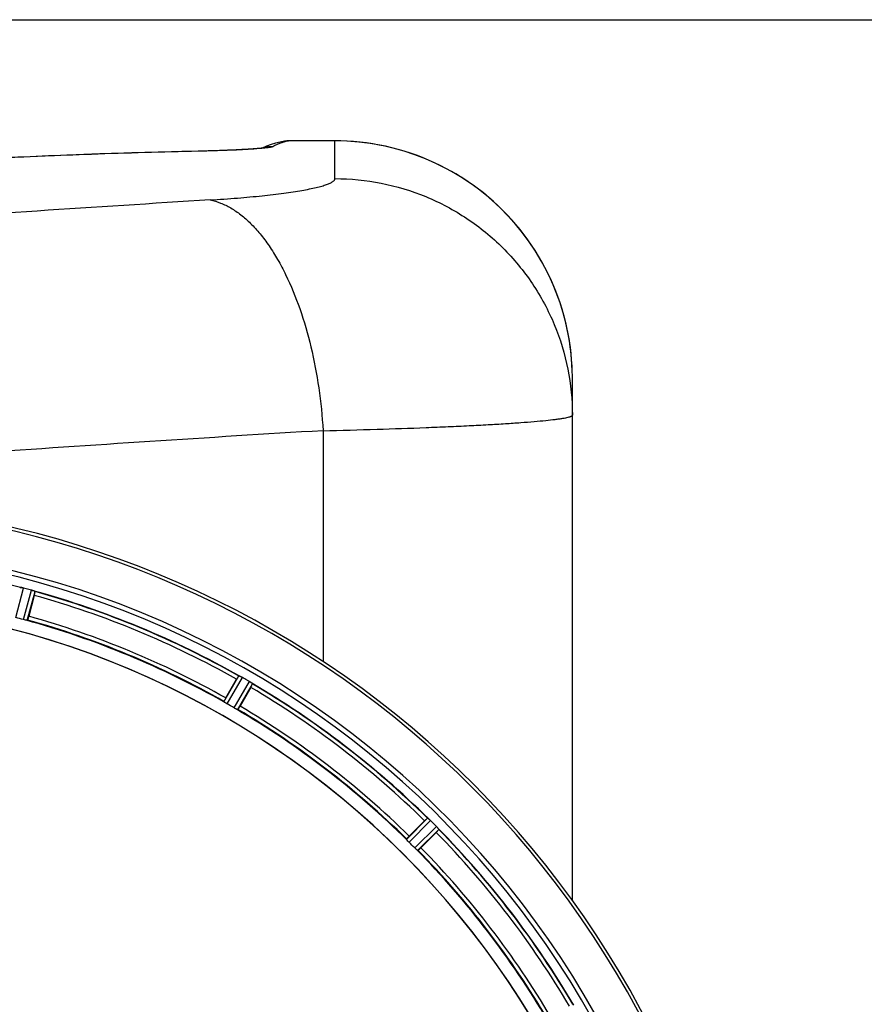
# Model space of a CAD drawing. Units: millimetres. Extents: x -1362 to 3127, y -23 to 2901.
# Drawn here: x 858 to 1075, y 601 to 854 of the extents above; entities that cross this region are included whole.
import ezdxf

# ---------------------------------------------------------------- set-up
doc = ezdxf.new("R2010")
doc.units = ezdxf.units.MM
doc.header["$LTSCALE"] = 46.255
doc.header["$PDMODE"] = 3
doc.header["$PDSIZE"] = 0.3125
doc.layers.get('0').update_dxf_attribs({"linetype": 'CONTINUOUS'})
doc.layers.get('Defpoints').update_dxf_attribs({"linetype": 'CONTINUOUS'})
doc.layers.add('AM_5', color=3, linetype='CONTINUOUS', lineweight=25)
doc.layers.add('RUNDUNGEN', color=7, linetype='CONTINUOUS')
doc.styles.get("Standard").update_dxf_attribs({"font": 'txt', "width": 0.7})
doc.dimstyles.new('AM_DIN$0', dxfattribs={"dimtxt": 3.5, "dimasz": 2.5, "dimexe": 1, "dimexo": 1, "dimgap": 1.5, "dimtad": 1, "dimdsep": 46, "dimtxsty": 'STANDARD', "dimcen": 0, "dimclrd": 256, "dimclre": 256, "dimclrt": 2, "dimadec": 0, "dimazin": 2, "dimtp": 0.1, "dimtm": 0.1, "dimtfac": 0.71, "dimtdec": 3, "dimtmove": 0, "dimatfit": 3, "dimfxl": 1, "dimlwd": -1, "dimlwe": -1, "dimarcsym": 0})

# ---------------------------------------------------------------- blocks, each defined once
blk = doc.blocks.new('*D26')
at = {"layer": 'AM_5', "ltscale": 10, "transparency": 16777216}
for p, q in [((779.17, 854.37), (1940.1, 854.37)), ((1939.1, 142.37), (1939.1, 824.37)), ((779.17, 112.37), (1940.1, 112.37))]:
    blk.add_line(p, q, dxfattribs=at)
for points in [[(1934.1, 824.37), (1944.1, 824.37), (1939.1, 854.37)], [(1934.1, 142.37), (1944.1, 142.37), (1939.1, 112.37)]]:
    blk.add_solid(points, dxfattribs=at)
at = {"layer": 'Defpoints', "color": 0, "ltscale": 10, "transparency": 16777216}
for p in [(778.17, 854.37), (1939.1, 854.37), (778.17, 112.37)]:
    blk.add_point(p, dxfattribs=at)
at = {"layer": 'AM_5', "color": 2, "ltscale": 10, "transparency": 16777216, "insert": (1906.6, 488.78), "char_height": 35, "attachment_point": 5, "rotation": 90}
blk.add_mtext('742', dxfattribs=at)
blk = doc.blocks.new('*D27')
at = {"layer": 'AM_5', "ltscale": 10, "transparency": 16777216}
for p, q in [((779.17, 854.37), (2049.74, 854.37)), ((2048.74, 824.37), (2048.74, 7.39)), ((-70.67, -22.61), (2049.74, -22.61))]:
    blk.add_line(p, q, dxfattribs=at)
for points in [[(2043.74, 824.37), (2053.74, 824.37), (2048.74, 854.37)], [(2043.74, 7.39), (2053.74, 7.39), (2048.74, -22.61)]]:
    blk.add_solid(points, dxfattribs=at)
at = {"layer": 'Defpoints', "color": 0, "ltscale": 10, "transparency": 16777216}
for p in [(778.17, 854.37), (-71.67, -22.61), (2048.74, -22.61)]:
    blk.add_point(p, dxfattribs=at)
at = {"layer": 'AM_5', "color": 2, "ltscale": 10, "transparency": 16777216, "insert": (2016.24, 415.88), "char_height": 35, "attachment_point": 5, "rotation": 90}
blk.add_mtext('880', dxfattribs=at)

msp = doc.modelspace()

# ---------------------------------------------------------------- linework, layer by layer
at = {"color": 9, "linetype": 'Continuous'}
for p, q in [((857.379, 700.808), (859.371, 708.387)), ((859.335, 700.284), (861.4, 707.843)), ((860.316, 700.08), (862.346, 707.512)), ((910.868, 679.141), (914.688, 685.831)), ((911.706, 678.591), (915.591, 685.396)), ((913.459, 677.579), (917.41, 684.346)), ((914.354, 677.128), (918.239, 683.781)), ((957.764, 643.819), (963.185, 649.292)), ((958.431, 643.071), (963.945, 648.638)), ((959.863, 641.639), (965.431, 647.153)), ((960.611, 640.972), (966.085, 646.393))]:
    msp.add_line(p, q, dxfattribs=at)
at = {"color": 7, "linetype": 'Continuous'}
for p, q in [((862.138, 706.485), (860.7, 701.117)), ((911.33, 680.145), (914.109, 684.958)), ((917.772, 682.843), (914.993, 678.03)), ((958.47, 644.669), (962.4, 648.599)), ((965.391, 645.608), (961.461, 641.678))]:
    msp.add_line(p, q, dxfattribs=at)
for centre, radius, start, end in [((800.166, 483.374), 247.056, 15, 345), ((800.166, 483.374), 236.237, 0.97018, 359.02982), ((800.166, 483.374), 235, 0.97529, 90), ((857.55, 701.339), 7.279, 76.77859, 78.77006), ((857.39, 700.778), 7.862, 75.40862, 76.5814), ((857.623, 701.668), 6.942, 75.33758, 76.74562), ((797.846, 474.668), 241.681, 75.08583, 75.25184), ((798.882, 478.582), 237.632, 74.91558, 75.08442), ((799.898, 482.33), 233.749, 74.74534, 74.91699), ((859.241, 700.016), 8.119, 73.69326, 74.57573), ((859.616, 701.314), 6.769, 71.61978, 73.65783), ((864.864, 715.531), 8.384, 250.48193, 250.99266), ((838.27, 712.9), 24.715, 344.95632, 346.11446), ((800.166, 483.374), 232.558, 60.51242, 74.48513), ((800.166, 483.374), 221.635, 270, 89.97567), ((800.166, 483.374), 221.628, 270, 90), ((801.282, 487.536), 220.526, 74.73697, 75.26303), ((800.166, 483.374), 225, 60.52969, 74.47031), ((918.588, 693.278), 8.385, 244.00007, 244.50984), ((911.5, 678.065), 8.397, 63.13099, 63.92369), ((910.576, 676.219), 10.461, 63.18286, 63.81993), ((912.16, 679.372), 6.933, 61.55132, 63.1098), ((912.372, 679.774), 6.478, 61.97047, 63.17357), ((912.095, 679.265), 7.058, 60.98236, 61.92661), ((912.159, 679.369), 6.936, 60.33982, 61.55765), ((911.426, 678.056), 8.44, 60.42948, 60.99323), ((937.978, 671.179), 27.561, 149.44724, 150.00171), ((797.655, 479.025), 237.693, 59.91562, 60.25322), ((797.727, 479.149), 237.549, 59.74671, 59.91561), ((913.297, 677.342), 8.123, 58.69484, 59.57585), ((913.919, 678.378), 6.915, 57.48292, 59.66783), ((914.146, 678.735), 6.491, 57.47909, 58.7055), ((913.612, 677.913), 7.471, 56.47763, 57.41834), ((913.743, 678.105), 7.239, 56.49533, 57.46876), ((896.378, 695.217), 24.715, 329.95632, 331.11446), ((922.431, 690.428), 7.837, 235.53323, 236.00831), ((800.166, 483.374), 232.558, 45.51242, 59.48746), ((802.32, 487.104), 220.528, 59.73697, 60.26303), ((800.166, 483.374), 225, 45.52969, 59.47031), ((979.89, 631.136), 24.715, 133.88554, 135.04368), ((968.961, 655.571), 8.51, 229.00827, 229.52619), ((956.476, 640.789), 10.838, 48.2316, 48.83679), ((958.019, 642.527), 8.515, 48.18881, 48.95845), ((959.082, 643.718), 6.918, 47.47237, 48.17553), ((959.329, 643.984), 6.555, 47.04738, 48.22747), ((959.059, 643.694), 6.952, 46.55208, 47.4639), ((958.668, 643.289), 7.515, 45.38665, 46.96703), ((959.077, 643.712), 6.926, 45.33992, 46.55941), ((796.641, 479.849), 237.657, 44.9156, 45.25324), ((796.601, 479.809), 237.712, 44.74677, 44.91556), ((947.928, 663.097), 24.715, 314.95632, 316.11446), ((959.645, 641.452), 8.123, 43.69485, 44.57585), ((960.519, 642.298), 6.906, 42.49176, 44.66744), ((960.821, 642.574), 6.497, 42.49623, 43.70528), ((960.131, 641.953), 7.426, 41.48605, 42.43554), ((960.287, 642.088), 7.219, 41.4988, 42.47797), ((971.827, 651.705), 7.801, 220.5312, 221.00507), ((800.166, 483.374), 232.558, 30.51254, 44.48758), ((803.192, 486.4), 220.556, 44.737, 45.263), ((800.166, 483.374), 225, 30.52969, 44.47031)]:
    msp.add_arc(centre, radius, start, end, dxfattribs=at)
at = {"color": 9, "linetype": 'Continuous'}
for radius, start, end in [(246.237, 15, 345), (232.635, 75.44372, 89.54984), (232.635, 60.44603, 74.55151), (231.557, 60.52333, 74.47667), (226, 60.5362, 74.4638), (224.863, 60.4369, 74.56064), (232.635, 45.44604, 59.55384), (231.557, 45.52333, 59.47667), (226, 45.5362, 59.4638), (224.863, 45.43691, 59.56298), (231.557, 30.52333, 44.47667), (232.635, 30.44616, 44.55396), (224.863, 30.43702, 44.56309), (226, 30.5362, 44.4638)]:
    msp.add_arc((800.166, 483.374), radius, start, end, dxfattribs=at)
at = {"color": 7, "linetype": 'Continuous'}
for points, knots in [([(858.386, 708.573), (858.403, 708.589), (858.497, 708.558), (858.569, 708.555), (858.625, 708.544)], [0, 0, 0, 0, 0.288118, 1, 1, 1, 1]), ([(858.635, 708.542), (858.659, 708.537), (858.77, 708.516), (858.881, 708.496), (858.967, 708.479)], [0, 0, 0, 0, 0.2177552, 1, 1, 1, 1]), ([(859.215, 708.426), (859.167, 708.437), (858.993, 708.476), (858.818, 708.51), (858.69, 708.532)], [0, 0, 0, 0, 0.2754838, 1, 1, 1, 1]), ([(861.409, 707.84), (861.47, 707.824), (861.69, 707.761), (861.906, 707.684), (862.063, 707.629)], [0, 0, 0, 0, 0.2734943, 1, 1, 1, 1]), ([(862.062, 707.629), (862.039, 707.637), (861.935, 707.674), (861.831, 707.71), (861.75, 707.737)], [0, 0, 0, 0, 0.2249582, 1, 1, 1, 1]), ([(862.125, 707.607), (862.151, 707.598), (862.223, 707.571), (862.298, 707.548), (862.338, 707.52)], [0, 0, 0, 0, 0.3621742, 1, 1, 1, 1]), ([(862.338, 707.52), (862.34, 707.519), (862.343, 707.516), (862.346, 707.513), (862.346, 707.512)], [0, 0, 0, 0, 0.6118725, 1, 1, 1, 1]), ([(860.7, 701.117), (860.667, 700.993), (860.604, 700.767), (860.527, 700.498), (860.473, 700.33), (860.445, 700.236), (860.423, 700.196), (860.414, 700.158), (860.407, 700.16)], [0, 0, 0, 0, 0.381637, 0.7061671, 0.8303182, 0.922474, 0.9795357, 1, 1, 1, 1]), ([(860.013, 700.127), (859.964, 700.137), (859.737, 700.182), (859.511, 700.236), (859.335, 700.284)], [0, 0, 0, 0, 0.2150807, 1, 1, 1, 1]), ([(860.316, 700.08), (860.31, 700.074), (860.276, 700.079), (860.179, 700.086), (860.084, 700.11), (860.013, 700.126)], [0, 0, 0, 0, 0.0875233, 0.2865158, 1, 1, 1, 1]), ([(914.688, 685.831), (914.709, 685.842), (914.791, 685.787), (914.86, 685.767), (914.911, 685.742)], [0, 0, 0, 0, 0.2877064, 1, 1, 1, 1]), ([(917.994, 683.968), (917.975, 683.981), (917.89, 684.04), (917.805, 684.097), (917.738, 684.141)], [0, 0, 0, 0, 0.2258562, 1, 1, 1, 1]), ([(917.739, 684.141), (917.762, 684.126), (917.848, 684.068), (917.933, 684.009), (917.995, 683.967)], [0, 0, 0, 0, 0.2718536, 1, 1, 1, 1]), ([(918.049, 683.93), (918.072, 683.915), (918.134, 683.87), (918.201, 683.829), (918.233, 683.792)], [0, 0, 0, 0, 0.3616497, 1, 1, 1, 1]), ([(918.233, 683.792), (918.234, 683.79), (918.237, 683.787), (918.239, 683.783), (918.239, 683.781)], [0, 0, 0, 0, 0.6128002, 1, 1, 1, 1]), ([(911.33, 680.145), (911.266, 680.035), (911.15, 679.83), (911.014, 679.585), (910.934, 679.428), (910.887, 679.342), (910.875, 679.299), (910.854, 679.265), (910.86, 679.262)], [0, 0, 0, 0, 0.381637, 0.7061671, 0.8303182, 0.922474, 0.9795357, 1, 1, 1, 1]), ([(911.116, 678.959), (911.054, 678.998), (910.97, 679.049), (910.896, 679.112), (910.869, 679.132), (910.868, 679.141)], [0, 0, 0, 0, 0.7138306, 0.9128354, 1, 1, 1, 1]), ([(911.706, 678.591), (911.651, 678.623), (911.45, 678.74), (911.257, 678.869), (911.116, 678.959)], [0, 0, 0, 0, 0.2754788, 1, 1, 1, 1]), ([(914.993, 678.03), (914.929, 677.92), (914.81, 677.717), (914.666, 677.477), (914.57, 677.329), (914.519, 677.245), (914.488, 677.213), (914.469, 677.178), (914.463, 677.182)], [0, 0, 0, 0, 0.3816369, 0.706167, 0.8303181, 0.9224739, 0.9795357, 1, 1, 1, 1]), ([(914.073, 677.251), (914.029, 677.275), (913.822, 677.379), (913.617, 677.487), (913.459, 677.579)], [0, 0, 0, 0, 0.2151567, 1, 1, 1, 1]), ([(914.354, 677.128), (914.346, 677.124), (914.315, 677.138), (914.224, 677.171), (914.138, 677.217), (914.073, 677.251)], [0, 0, 0, 0, 0.0871798, 0.2861838, 1, 1, 1, 1]), ([(963.185, 649.292), (963.208, 649.297), (963.274, 649.223), (963.335, 649.186), (963.378, 649.148)], [0, 0, 0, 0, 0.2877045, 1, 1, 1, 1]), ([(965.897, 646.636), (965.882, 646.654), (965.815, 646.734), (965.747, 646.812), (965.693, 646.872)], [0, 0, 0, 0, 0.2257908, 1, 1, 1, 1]), ([(965.694, 646.872), (965.713, 646.85), (965.781, 646.772), (965.848, 646.693), (965.898, 646.635)], [0, 0, 0, 0, 0.2719584, 1, 1, 1, 1]), ([(965.94, 646.586), (965.958, 646.565), (966.007, 646.506), (966.061, 646.449), (966.082, 646.405)], [0, 0, 0, 0, 0.3616048, 1, 1, 1, 1]), ([(966.082, 646.405), (966.083, 646.402), (966.084, 646.399), (966.085, 646.395), (966.085, 646.393)], [0, 0, 0, 0, 0.612881, 1, 1, 1, 1]), ([(957.956, 643.579), (957.906, 643.633), (957.839, 643.704), (957.784, 643.783), (957.763, 643.81), (957.764, 643.819)], [0, 0, 0, 0, 0.7138327, 0.9128366, 1, 1, 1, 1]), ([(958.47, 644.669), (958.38, 644.579), (958.215, 644.411), (958.021, 644.21), (957.902, 644.079), (957.835, 644.008), (957.811, 643.969), (957.783, 643.942), (957.788, 643.937)], [0, 0, 0, 0, 0.381637, 0.7061671, 0.8303182, 0.922474, 0.9795357, 1, 1, 1, 1]), ([(958.431, 643.071), (958.386, 643.116), (958.223, 643.281), (958.07, 643.455), (957.956, 643.579)], [0, 0, 0, 0, 0.2754768, 1, 1, 1, 1]), ([(960.371, 641.164), (960.334, 641.198), (960.161, 641.352), (959.991, 641.51), (959.863, 641.639)], [0, 0, 0, 0, 0.2151603, 1, 1, 1, 1]), ([(960.611, 640.972), (960.602, 640.97), (960.575, 640.992), (960.496, 641.047), (960.425, 641.114), (960.371, 641.164)], [0, 0, 0, 0, 0.0871633, 0.2861674, 1, 1, 1, 1]), ([(961.461, 641.678), (961.371, 641.588), (961.203, 641.423), (961.002, 641.228), (960.871, 641.11), (960.8, 641.042), (960.761, 641.019), (960.734, 640.991), (960.729, 640.996)], [0, 0, 0, 0, 0.381637, 0.7061671, 0.8303182, 0.922474, 0.9795357, 1, 1, 1, 1])]:
    msp.add_open_spline(points, degree=3, knots=knots, dxfattribs=at)
for points in [[(858.69, 708.532), (858.669, 708.536), (858.648, 708.541), (858.627, 708.544)], [(862.125, 707.607), (862.103, 707.614), (862.082, 707.622), (862.06, 707.629)], [(914.971, 685.713), (914.952, 685.722), (914.933, 685.732), (914.913, 685.741)], [(915.192, 685.607), (915.119, 685.643), (915.045, 685.679), (914.971, 685.713)], [(914.979, 685.709), (915.05, 685.675), (915.121, 685.642), (915.191, 685.607)], [(918.049, 683.93), (918.031, 683.943), (918.012, 683.956), (917.993, 683.968)], [(963.429, 649.105), (963.412, 649.119), (963.396, 649.133), (963.379, 649.147)], [(963.61, 648.949), (963.55, 649.001), (963.49, 649.054), (963.429, 649.105)], [(963.437, 649.097), (963.495, 649.048), (963.553, 648.999), (963.61, 648.949)], [(965.94, 646.586), (965.926, 646.603), (965.911, 646.621), (965.895, 646.637)]]:
    msp.add_open_spline(points, degree=3, dxfattribs=at)
at = {"layer": 'RUNDUNGEN', "color": 7, "linetype": 'Continuous'}
for p, q in [((926.43, 823.157), (926.429, 823.157)), ((927.648, 823.25), (927.455, 823.248)), ((939.382, 823.25), (927.648, 823.25)), ((904.764, 820.596), (900.01, 820.483)), ((921.816, 821.864), (920.721, 821.376)), ((1000.382, 628.112), (1000.382, 762.248))]:
    msp.add_line(p, q, dxfattribs=at)
at = {"layer": 'RUNDUNGEN', "color": 9, "linetype": 'Continuous'}
for p, q in [((927.648, 823.25), (927.637, 823.249)), ((939.382, 823.249), (927.637, 823.249)), ((939.382, 813.545), (939.382, 823.25)), ((904.392, 820.576), (904.208, 820.572))]:
    msp.add_line(p, q, dxfattribs=at)
at = {"layer": 'RUNDUNGEN', "color": 7, "linetype": 'Continuous'}
for points in [[(926.429, 823.157), (925.293, 822.949), (924.136, 822.663), (922.975, 822.302), (921.816, 821.864)], [(927.455, 823.248), (927.094, 823.231), (926.735, 823.198), (926.43, 823.157)], [(1000.351, 764.189), (1000.301, 765.379), (1000.194, 767.034), (1000.041, 768.685), (999.844, 770.331), (999.602, 771.971), (999.315, 773.604), (998.985, 775.229), (998.61, 776.844), (998.191, 778.449), (997.729, 780.041), (997.224, 781.621), (996.676, 783.186), (996.086, 784.736), (995.454, 786.269), (994.78, 787.784), (994.065, 789.28), (993.31, 790.757), (992.516, 792.212), (991.682, 793.645), (990.809, 795.055), (989.898, 796.441), (988.95, 797.801), (987.966, 799.135), (986.945, 800.442), (985.89, 801.721), (984.8, 802.97), (983.676, 804.19), (982.52, 805.378), (981.332, 806.534), (980.113, 807.658), (978.864, 808.748), (977.586, 809.804), (976.279, 810.825), (974.945, 811.81), (973.585, 812.758), (972.2, 813.669), (970.79, 814.542), (969.357, 815.377), (967.902, 816.172), (966.426, 816.927), (964.93, 817.642), (963.415, 818.316), (961.882, 818.948), (960.332, 819.539), (958.768, 820.087), (957.188, 820.593), (955.596, 821.055), (953.992, 821.474), (952.377, 821.85), (950.752, 822.181), (949.119, 822.468), (947.479, 822.71), (945.833, 822.908), (944.182, 823.061), (942.528, 823.169), (940.871, 823.232), (939.382, 823.25)], [(900.01, 820.483), (895.71, 820.375), (891.453, 820.26), (887.239, 820.138), (883.071, 820.011), (878.948, 819.876), (874.874, 819.735), (870.848, 819.586), (866.873, 819.43), (862.949, 819.267), (859.079, 819.096), (855.263, 818.916)], [(920.977, 821.407), (920.816, 821.388), (920.724, 821.377), (920.625, 821.366), (920.517, 821.354), (920.402, 821.342), (920.28, 821.329), (920.15, 821.316), (920.012, 821.303), (919.865, 821.289), (919.71, 821.275), (919.547, 821.261), (919.374, 821.246), (919.192, 821.231), (919, 821.215), (918.797, 821.2), (918.584, 821.184), (918.361, 821.167), (918.126, 821.15), (917.88, 821.133), (917.623, 821.116), (917.354, 821.098), (917.073, 821.081), (916.78, 821.063), (916.474, 821.044), (916.156, 821.026), (915.825, 821.007), (915.482, 820.989), (915.125, 820.97), (914.755, 820.951), (914.371, 820.932), (913.974, 820.913), (913.562, 820.893), (913.137, 820.874), (912.698, 820.855), (912.243, 820.836), (911.773, 820.817), (911.288, 820.798), (910.786, 820.778), (910.267, 820.759), (909.731, 820.74), (909.178, 820.722), (908.606, 820.703), (908.015, 820.685), (907.405, 820.666), (906.776, 820.648), (906.126, 820.631), (905.456, 820.613), (904.764, 820.596)], [(921.315, 821.456), (921.32, 821.457), (921.314, 821.456), (921.299, 821.453), (921.277, 821.45), (921.246, 821.445), (921.208, 821.439), (921.162, 821.432), (921.108, 821.425), (921.046, 821.416), (920.977, 821.407)]]:
    msp.add_lwpolyline(points, dxfattribs=at)
at = {"layer": 'RUNDUNGEN', "color": 9, "linetype": 'Continuous'}
for centre, radius, start, end in [((927.633, 815.271), 7.977, 89.96904, 98.67228), ((929.359, 812.024), 11.356, 98.72326, 104.7426), ((904.244, 819.03), 1.553, 84.51602, 91.30511), ((923.363, 813.797), 7.955, 105.80465, 106.44882), ((923.364, 813.796), 7.956, 104.97224, 105.80458), ((923.37, 813.753), 8, 89.89765, 104.93802), ((1401.952, -7274.238), 8097.424, 93.5018962, 94.1322512), ((1428.357, -7486.23), 8249.715, 93.4193506, 94.0380042)]:
    msp.add_arc(centre, radius, start, end, dxfattribs=at)
at = {"layer": 'RUNDUNGEN', "color": 7, "linetype": 'Continuous'}
for centre, radius, start, end in [((939.381, 762.248), 61, 1.82299, 89.99974), ((939.374, 762.248), 61.008, 0.0002, 1.82325), ((800.166, 483.374), 247.056, 15, 345)]:
    msp.add_arc(centre, radius, start, end, dxfattribs=at)
at = {"layer": 'RUNDUNGEN', "color": 9, "linetype": 'Continuous'}
for points, knots in [([(926.469, 823.006), (926.21, 822.938), (925.144, 822.62), (924.123, 822.159), (923.384, 821.753)], [0, 0, 0, 0, 0.2413776, 1, 1, 1, 1]), ([(904.208, 820.572), (895.075, 820.361), (877.529, 819.872), (852.426, 818.828), (833.037, 817.647), (818.896, 816.474), (812.312, 815.812), (809.149, 815.458)], [0, 0, 0, 0, 0.2878108, 0.5529871, 0.7915368, 0.8997225, 1, 1, 1, 1]), ([(921.326, 821.388), (920.392, 821.289), (918.171, 821.116), (914.361, 820.903), (909.652, 820.715), (906.228, 820.619), (904.392, 820.576)], [0, 0, 0, 0, 0.1661895, 0.3939002, 0.6751633, 1, 1, 1, 1]), ([(923.384, 821.753), (923.352, 821.735), (923.269, 821.701), (923.044, 821.635), (922.65, 821.558), (922.046, 821.469), (921.585, 821.416), (921.326, 821.388)], [0, 0, 0, 0, 0.0534164, 0.1269443, 0.3357153, 0.627053, 1, 1, 1, 1]), ([(907.348, 808.066), (909.69, 808.21), (914.145, 808.523), (920.441, 809.1), (925.205, 809.658), (928.593, 810.142), (930.796, 810.5), (932.759, 810.867), (934.477, 811.239), (935.942, 811.615), (937.15, 811.99), (938.098, 812.364), (938.718, 812.694), (939.069, 812.968), (939.245, 813.156), (939.355, 813.347), (939.382, 813.482), (939.382, 813.545)], [0, 0, 0, 0, 0.213661, 0.4066083, 0.5756543, 0.650381, 0.7182045, 0.7788951, 0.8322655, 0.878177, 0.9165527, 0.9474096, 0.9709413, 0.9801431, 0.9878262, 0.9942823, 1, 1, 1, 1]), ([(939.382, 813.545), (943.368, 813.545), (951.36, 812.762), (962.872, 809.282), (973.487, 803.632), (982.79, 796.028), (990.426, 786.761), (996.1, 776.186), (999.595, 764.717), (1000.382, 756.752), (1000.382, 752.781)], [0, 0, 0, 0, 0.1252379, 0.2504395, 0.3755744, 0.5006218, 0.6255746, 0.7504398, 0.8752381, 1, 1, 1, 1]), ([(907.348, 808.066), (908.249, 807.885), (910.071, 807.338), (912.71, 806.039), (915.296, 804.259), (917.81, 802.015), (920.235, 799.327), (922.552, 796.216), (924.743, 792.708), (927.544, 787.405), (930.583, 779.959), (933.399, 770.196), (935.384, 759.702), (936.106, 752.468), (936.315, 748.799)], [0, 0, 0, 0, 0.0395997, 0.0814736, 0.126288, 0.1745008, 0.2263799, 0.2820324, 0.3414331, 0.4044487, 0.5403116, 0.6871468, 0.8416376, 1, 1, 1, 1]), ([(936.315, 748.799), (940.943, 748.906), (949.765, 749.14), (960.497, 749.508), (968.374, 749.834), (973.689, 750.082), (978.572, 750.338), (983.001, 750.601), (986.958, 750.869), (990.424, 751.139), (993.383, 751.411), (995.526, 751.647), (996.977, 751.84), (997.866, 751.975), (998.62, 752.109), (999.239, 752.241), (999.668, 752.355), (999.942, 752.45), (1000.098, 752.515), (1000.22, 752.58), (1000.325, 752.654), (1000.382, 752.732), (1000.382, 752.781)], [0, 0, 0, 0, 0.2157966, 0.4114005, 0.5005184, 0.5833063, 0.6593951, 0.7284463, 0.7901544, 0.844248, 0.8904924, 0.9286923, 0.9447272, 0.9586993, 0.9705997, 0.9804259, 0.988187, 0.9913027, 0.9939186, 0.9960504, 0.9977281, 1, 1, 1, 1])]:
    msp.add_open_spline(points, degree=3, knots=knots, dxfattribs=at)
msp.add_open_spline([(936.315, 748.799), (936.325, 729.036), (936.335, 709.272), (936.343, 689.509)], degree=3, dxfattribs=at)

# ---------------------------------------------------------------- dimensions: what is measured, and where the dimension line sits
at = {"layer": 'AM_5', "ltscale": 10}
dim = msp.add_linear_dim(base=(2048.74, -22.609), p1=(778.166, 854.374), p2=(-71.674, -22.609), angle=90, text='880', dimstyle='AM_DIN$0', override={"dimtxt": 35, "dimasz": 30, "dimgap": 15, "dimsah": 1}, dxfattribs=at)
dim.commit()
dim.dimension.update_dxf_attribs({"geometry": '*D27', "text_midpoint": (2016.24, 415.883)})
dim = msp.add_linear_dim(base=(1939.102, 854.374), p1=(778.166, 112.374), p2=(778.166, 854.374), angle=90, text='742', dimstyle='AM_DIN$0', override={"dimtxt": 35, "dimasz": 30, "dimgap": 15, "dimsah": 1}, dxfattribs=at)
dim.commit()
dim.dimension.update_dxf_attribs({"geometry": '*D26', "text_midpoint": (1939.102, 488.784), "dimtype": 160})

doc.saveas('drawing.dxf')
